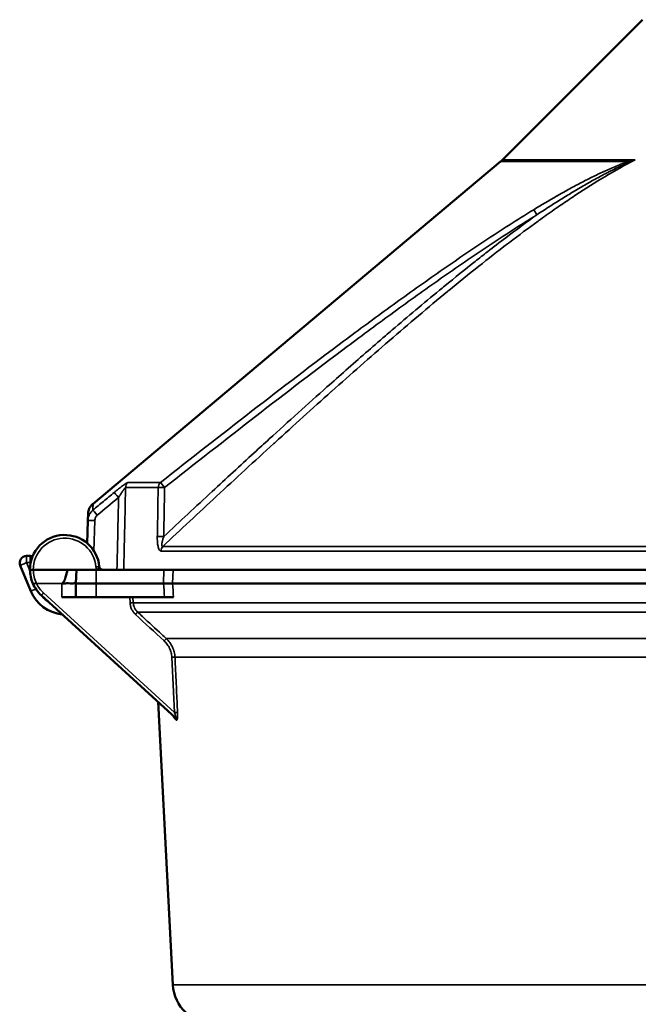
# Model space of a CAD drawing. Units: inches. Extents: x 0.5 to 72.9, y 0.5 to 56.2.
# Drawn here: x 47.6 to 53.2, y 18.3 to 27.2 of the extents above; entities that cross this region are included whole.
import ezdxf

# ---------------------------------------------------------------- set-up
doc = ezdxf.new("R2010")
doc.units = ezdxf.units.IN
doc.header["$LTSCALE"] = 3.333333
doc.header["$MEASUREMENT"] = 0
doc.layers.add('Visible (ANSI)', color=7, linetype='Continuous', lineweight=50)
doc.layers.add('Visible Narrow (ANSI)', color=7, linetype='Continuous', lineweight=35)

msp = doc.modelspace()

# ---------------------------------------------------------------- linework, layer by layer
at = {"layer": 'Visible (ANSI)'}
for p, q in [((53.2526, 27.1827), (51.9812, 25.9113)), ((51.9651, 25.8966), (48.2653, 22.7921)), ((48.2136, 22.4329), (48.2192, 22.6406)), ((47.6621, 22.3185), (47.6959, 22.3185)), ((47.7007, 21.9994), (47.6044, 22.232)), ((47.7233, 22.194), (48.0328, 22.194)), ((48.1083, 22.069), (48.1149, 22.194)), ((48.2953, 22.194), (48.1149, 22.194)), ((48.9079, 22.194), (48.2953, 22.194)), ((60.2353, 22.194), (48.9664, 22.194)), ((48.1083, 22.069), (48.2936, 22.069)), ((48.1083, 21.944), (48.1083, 22.069)), ((48.9062, 22.069), (48.2936, 22.069)), ((48.9879, 22.069), (60.2287, 22.069)), ((49.0127, 20.8508), (47.796, 21.9613)), ((48.1083, 21.944), (47.9833, 21.944)), ((48.2936, 21.944), (48.1083, 21.944)), ((48.9144, 21.944), (48.2936, 21.944)), ((48.9961, 21.944), (48.9144, 21.944)), ((48.9903, 18.4293), (48.8558, 20.994))]:
    msp.add_line(p, q, dxfattribs=at)
for centre, radius, start, end in [((51.8044, 26.0881), 0.25, 310, 315), ((48.0083, 22.194), 0.315, 4.98854, 180), ((47.6621, 22.256), 0.0625, 90, 202.5), ((47.6959, 22.256), 0.0625, 69.95329, 90), ((48.0083, 22.194), 0.315, 180, 203.37987), ((48.352, 22.224), 0.03, 184.98854, 210), ((48.352, 22.224), 0.03, 210, 270), ((48.0083, 22.194), 0.315, 203.37987, 227.61511), ((48.0183, 22.131), 0.3437, 202.5, 264.42742), ((49.3647, 18.449), 0.375, 183, 270)]:
    msp.add_arc(centre, radius, start, end, dxfattribs=at)
for centre, major_axis, ratio, start_param, end_param in [((47.7233, 22.194), (-0.03, 0), 0.00001, 0.000141, 1.570827), ((48.3, 22.1939), (0.026, 0.015), 0.000085, 4.726106, 6.283159)]:
    msp.add_ellipse(centre, major_axis=major_axis, ratio=ratio, start_param=start_param, end_param=end_param, dxfattribs=at)
for points, knots in [([(48.2207, 22.6997), (48.2208, 22.704), (48.2212, 22.7082), (48.2223, 22.7166), (48.223, 22.7208), (48.2258, 22.7328), (48.2285, 22.7406), (48.2353, 22.7555), (48.2394, 22.7627), (48.2503, 22.7778), (48.2574, 22.7855), (48.2653, 22.7921)], [0, 0, 0, 0, 0.0324758, 0.0324758, 0.0646162, 0.0646162, 0.1266125, 0.1266125, 0.1894205, 0.1894205, 0.268153, 0.268153, 0.268153, 0.268153]), ([(48.2192, 22.6406), (48.2194, 22.6499), (48.2196, 22.6582), (48.2198, 22.6654), (48.22, 22.6729), (48.2202, 22.6793), (48.2203, 22.6843), (48.2205, 22.6894), (48.2206, 22.6933), (48.2206, 22.6958), (48.2207, 22.6971), (48.2207, 22.6981), (48.2207, 22.6987), (48.2207, 22.6994), (48.2207, 22.6997), (48.2207, 22.6997)], [0, 0, 0, 0, 0.1195395, 0.1195395, 0.1195395, 0.2457019, 0.2457019, 0.2457019, 0.3725299, 0.3725299, 0.3725299, 0.4361862, 0.4361862, 0.4361862, 0.5, 0.5, 0.5, 0.5]), ([(48.0328, 22.194), (48.0284, 22.1723), (48.0229, 22.1479), (48.0117, 22.1096), (48.0059, 22.0937), (47.997, 22.0784), (47.9941, 22.0745), (47.9897, 22.071), (47.9884, 22.0702), (47.9863, 22.0694), (47.9857, 22.0692), (47.9845, 22.069), (47.9839, 22.069), (47.9833, 22.069)], [-0.2192495, -0.2192495, -0.2192495, -0.2192495, -0.1262043, -0.1262043, -0.0519755, -0.0519755, -0.0212479, -0.0212479, -0.0093638, -0.0093638, -0.0045519, -0.0045519, -0.000001, -0.000001, -0.000001, -0.000001]), ([(48.0328, 22.194), (48.049, 22.194), (48.064, 22.194), (48.1007, 22.194), (48.1149, 22.194), (48.1149, 22.194)], [4.712389, 4.712389, 4.712389, 4.712389, 5.111337, 5.111337, 5.896735, 5.896735, 5.896735, 5.896735]), ([(48.1083, 22.069), (48.1083, 22.069), (48.1073, 22.0698), (48.1026, 22.0709), (48.0993, 22.0711), (48.0885, 22.0702), (48.0805, 22.069), (48.0633, 22.069), (48.0528, 22.0701), (48.0311, 22.0707), (48.0219, 22.0705), (48.0024, 22.0696), (47.9926, 22.069), (47.9833, 22.069)], [0.000001, 0.000001, 0.000001, 0.000001, 0.0686069, 0.0686069, 0.132443, 0.132443, 0.2230904, 0.2230904, 0.3094603, 0.3094603, 0.3681992, 0.3681992, 0.4296172, 0.4296172, 0.4296172, 0.4296172]), ([(48.9879, 22.069), (48.9841, 22.069), (48.9795, 22.0692), (48.9684, 22.0696), (48.962, 22.0698), (48.9477, 22.0699), (48.9399, 22.0698), (48.9235, 22.0693), (48.915, 22.069), (48.9062, 22.069)], [-0.2785958, -0.2785958, -0.2785958, -0.2785958, -0.2100187, -0.2100187, -0.1397617, -0.1397617, -0.0692315, -0.0692315, 0, 0, 0, 0]), ([(48.9962, 20.8648), (48.9962, 20.8648), (48.9962, 20.8649), (48.996, 20.8652), (48.9957, 20.8657), (48.9948, 20.8669), (48.9942, 20.8676), (48.9932, 20.8686), (48.9929, 20.8689), (48.9926, 20.8692)], [0.26055148, 0.26055148, 0.26055148, 0.26055148, 0.26628991, 0.26628991, 0.2790341, 0.2790341, 0.28982892, 0.28982892, 0.29422977, 0.29422977, 0.29422977, 0.29422977])]:
    msp.add_open_spline(points, degree=3, knots=knots, dxfattribs=at)
for points in [[(48.2996, 22.194), (48.2999, 22.194), (48.3001, 22.194), (48.3004, 22.1941)], [(48.9079, 22.194), (48.9302, 22.194), (48.9503, 22.194), (48.9664, 22.194)]]:
    msp.add_open_spline(points, degree=3, dxfattribs=at)
at = {"layer": 'Visible Narrow (ANSI)'}
for p, q in [((53.186, 25.9113), (51.9812, 25.9113)), ((53.1287, 25.8966), (51.9651, 25.8966)), ((48.5828, 22.9842), (48.878, 22.9842)), ((48.5608, 22.938), (48.8571, 22.938)), ((48.2816, 22.6405), (48.2742, 22.3628)), ((60.2622, 22.3627), (48.8823, 22.3627)), ((60.2437, 22.4053), (48.8993, 22.4053)), ((47.6621, 22.2576), (47.6621, 22.3185)), ((47.6959, 22.2576), (47.6621, 22.2576)), ((47.6621, 22.2576), (47.6935, 22.1817)), ((47.6959, 22.2576), (47.6959, 22.3185)), ((47.6986, 22.2512), (47.6959, 22.2576)), ((48.2953, 22.194), (48.2936, 22.069)), ((48.4197, 22.1951), (48.4829, 22.1951)), ((48.4197, 22.1951), (48.4197, 22.194)), ((48.4829, 22.1951), (48.4829, 22.194)), ((60.2683, 22.1951), (48.5445, 22.1951)), ((48.9062, 22.069), (48.9079, 22.194)), ((48.9939, 22.194), (48.9879, 22.069)), ((47.9833, 22.069), (47.7518, 22.069)), ((47.9833, 21.944), (47.9833, 22.069)), ((48.2936, 22.069), (48.2936, 21.944)), ((47.8162, 21.9827), (49.0039, 20.8987)), ((48.6015, 21.893), (48.5991, 21.944)), ((48.6282, 21.944), (48.6306, 21.8938)), ((60.2199, 21.8938), (48.6306, 21.8938)), ((60.1785, 21.8096), (48.6704, 21.8096)), ((48.9307, 21.5684), (59.9086, 21.5684)), ((49.0092, 21.4002), (59.8271, 21.4002)), ((59.7864, 18.4293), (48.9903, 18.4293))]:
    msp.add_line(p, q, dxfattribs=at)
for centre, radius, start, end in [((48.0083, 22.1947), 0.285, 4.98854, 180.15788), ((48.0083, 22.1932), 0.285, 179.84212, 205.83882), ((48.352, 22.2247), 0.06, 184.98854, 210.6516), ((48.4197, 22.0701), 0.125, 90, 97.73059), ((48.0083, 22.1932), 0.285, 205.83882, 227.61511), ((48.0183, 22.1326), 0.2812, 216.95762, 238.25373)]:
    msp.add_arc(centre, radius, start, end, dxfattribs=at)
for centre, major_axis, ratio, start_param, end_param in [((53.1496, 25.8487), (0.0182, -0.0598), 0.173513, 3.733063, 3.944837), ((52.2947, 25.4113), (0.0327, -0.0533), 0.013704, 1.593103, 2.679814), ((48.6223, 22.9363), (0, -0.0625), 0.98498, 3.839724, 4.686209), ((48.9155, 22.9363), (0, -0.0625), 0.934896, 3.839724, 4.686209), ((48.9155, 22.9363), (-0.0388, 0.049), 0.016239, 4.732925, 6.052988), ((48.4973, 22.8466), (-0.04, 0.048), 0.016746, 4.732513, 6.184912), ((48.9155, 22.9363), (-0.0625, 0.0011), 0.026173, 4.712862, 5.920354), ((48.3044, 22.686), (-0.04, 0.048), 0.016752, 4.732508, 6.187536), ((48.2816, 22.6389), (-0.0625, 0.0017), 0.026168, 4.713088, 6.283185), ((48.9075, 22.4924), (-0.0625, 0.0011), 0.026173, 4.712861, 5.918986), ((48.9403, 22.3611), (0, 0.0625), 0.928277, 0.785398, 1.544616), ((47.6621, 22.256), (-0.0577, -0.0239), 0.024186, 4.702371, 6.283185), ((47.6959, 22.256), (-0.0577, -0.0239), 0.024186, 4.628634, 4.702371), ((48.2922, 22.2187), (0.0299, 0.0026), 0.026078, 0, 1.56852), ((48.606, 22.1935), (0, 0.0625), 0.984506, 1.544616, 1.562796), ((47.7585, 22.0233), (-0.0577, -0.0239), 0.024186, 4.921569, 6.283185), ((47.8162, 21.9834), (-0.0202, -0.0222), 0.017649, 0, 1.55146), ((48.6015, 21.8922), (0.03, 0.0014), 0.026147, 0.237464, 1.569552), ((48.6503, 21.7879), (0.0204, 0.022), 0.017803, 0.163854, 1.551602), ((48.9107, 21.5467), (0.0204, 0.022), 0.017782, 0.170513, 1.551582), ((48.9802, 21.3986), (0.03, 0.0014), 0.026148, 0.251169, 1.569557), ((49.0039, 20.8979), (0.03, 0.0014), 0.026148, 0.249948, 1.569557), ((48.9723, 20.8471), (0.0202, 0.0222), 0.951198, 5.480832, 6.283185), ((51.9227, 18.1688), (-3.0718, 2.818), 0.00001, 5.948239, 5.968701), ((48.9925, 20.8287), (0.0202, 0.0222), 0.9447, 5.477597, 6.283185)]:
    msp.add_ellipse(centre, major_axis=major_axis, ratio=ratio, start_param=start_param, end_param=end_param, dxfattribs=at)
for points, knots in [([(53.186, 25.9113), (53.0926, 25.863), (53.001, 25.8114), (52.9108, 25.7576), (52.9015, 25.7521), (52.8923, 25.7466), (52.883, 25.741), (52.7925, 25.6864), (52.7032, 25.6294), (52.6151, 25.5709), (52.6068, 25.5653), (52.5984, 25.5598), (52.5901, 25.5542), (52.5498, 25.5272), (52.5098, 25.4999), (52.47, 25.4723), (52.4219, 25.439), (52.3742, 25.4053), (52.3267, 25.3712), (52.3196, 25.3661), (52.3124, 25.3609), (52.3053, 25.3558), (52.2176, 25.2925), (52.1308, 25.228), (52.0448, 25.1626), (52.0389, 25.1581), (52.033, 25.1535), (52.027, 25.149), (51.9399, 25.0826), (51.8536, 25.0152), (51.7678, 24.9471), (51.6762, 24.8743), (51.5852, 24.8007), (51.4947, 24.7263), (51.4912, 24.7235), (51.4878, 24.7206), (51.4843, 24.7178), (51.3068, 24.5718), (51.1313, 24.4232), (50.9571, 24.273), (50.9561, 24.2721), (50.9551, 24.2712), (50.9541, 24.2703), (50.779, 24.1192), (50.6053, 23.9665), (50.4326, 23.8127), (50.4311, 23.8113), (50.4296, 23.81), (50.4282, 23.8087), (50.257, 23.6562), (50.0868, 23.5025), (49.9174, 23.3481), (49.9134, 23.3445), (49.9094, 23.3408), (49.9054, 23.3372), (49.7319, 23.179), (49.5592, 23.02), (49.3871, 22.8604), (49.224, 22.7092), (49.0614, 22.5575), (48.8993, 22.4053)], [0, 0, 0, 0, 0.056688, 0.056688, 0.056688, 0.0625, 0.0625, 0.0625, 0.119586, 0.119586, 0.119586, 0.125, 0.125, 0.125, 0.151147, 0.151147, 0.151147, 0.182744, 0.182744, 0.182744, 0.1875, 0.1875, 0.1875, 0.245974, 0.245974, 0.245974, 0.25, 0.25, 0.25, 0.309251, 0.309251, 0.309251, 0.372565, 0.372565, 0.372565, 0.375, 0.375, 0.375, 0.499274, 0.499274, 0.499274, 0.5, 0.5, 0.5, 0.625, 0.625, 0.625, 0.626076, 0.626076, 0.626076, 0.75, 0.75, 0.75, 0.752925, 0.752925, 0.752925, 0.879806, 0.879806, 0.879806, 1, 1, 1, 1]), ([(53.1295, 25.8879), (53.1481, 25.8956), (53.1667, 25.9033), (53.1855, 25.9111), (53.1857, 25.9112), (53.186, 25.9113)], [0, 0, 0, 0, 0.001537595, 0.001537595, 0.001558512, 0.001558512, 0.001558512, 0.001558512]), ([(52.2658, 25.4592), (52.3346, 25.5013), (52.404, 25.5424), (52.474, 25.5824), (52.4741, 25.5825), (52.4743, 25.5826), (52.4745, 25.5827), (52.5093, 25.6026), (52.5443, 25.6223), (52.5795, 25.6416), (52.6149, 25.661), (52.6504, 25.6802), (52.6861, 25.6989), (52.6864, 25.699), (52.6867, 25.6992), (52.6869, 25.6993), (52.7224, 25.7179), (52.7581, 25.7361), (52.7941, 25.7539), (52.8303, 25.7719), (52.8668, 25.7893), (52.9036, 25.8062), (52.9039, 25.8063), (52.9041, 25.8064), (52.9043, 25.8065), (52.9225, 25.8149), (52.9408, 25.8231), (52.9591, 25.8311), (52.9777, 25.8392), (52.9963, 25.8471), (53.015, 25.8548), (53.0151, 25.8549), (53.0153, 25.8549), (53.0154, 25.855), (53.034, 25.8626), (53.0527, 25.87), (53.0714, 25.877), (53.0809, 25.8805), (53.0904, 25.8839), (53.0999, 25.8872), (53.1095, 25.8905), (53.119, 25.8937), (53.1287, 25.8966)], [0, 0, 0, 0, 0.249384, 0.249384, 0.249384, 0.25, 0.25, 0.25, 0.374192, 0.374192, 0.374192, 0.499091, 0.499091, 0.499091, 0.5, 0.5, 0.5, 0.624091, 0.624091, 0.624091, 0.749214, 0.749214, 0.749214, 0.75, 0.75, 0.75, 0.811829, 0.811829, 0.811829, 0.874488, 0.874488, 0.874488, 0.875, 0.875, 0.875, 0.937201, 0.937201, 0.937201, 0.968586, 0.968586, 0.968586, 1, 1, 1, 1]), ([(53.1295, 25.8879), (53.1203, 25.8842), (53.1112, 25.8802), (53.1021, 25.8762), (53.093, 25.8722), (53.0839, 25.8681), (53.0748, 25.864), (53.0566, 25.8557), (53.0385, 25.8471), (53.0205, 25.8384), (53.0025, 25.8296), (52.9845, 25.8207), (52.9666, 25.8116), (52.9486, 25.8026), (52.9308, 25.7934), (52.913, 25.784), (52.8774, 25.7654), (52.8421, 25.7463), (52.807, 25.7269), (52.772, 25.7074), (52.7372, 25.6877), (52.7026, 25.6676), (52.6679, 25.6474), (52.6334, 25.6269), (52.599, 25.6061), (52.5648, 25.5854), (52.5307, 25.5645), (52.4968, 25.5432), (52.4289, 25.5007), (52.3615, 25.4572), (52.2947, 25.413)], [0, 0, 0, 0, 0.031015, 0.031015, 0.031015, 0.062163, 0.062163, 0.062163, 0.124637, 0.124637, 0.124637, 0.187249, 0.187249, 0.187249, 0.249922, 0.249922, 0.249922, 0.375167, 0.375167, 0.375167, 0.5, 0.5, 0.5, 0.625184, 0.625184, 0.625184, 0.75, 0.75, 0.75, 1, 1, 1, 1]), ([(48.878, 22.9842), (49.1525, 23.2011), (49.4279, 23.4168), (49.9814, 23.8447), (50.2595, 24.0569), (50.6802, 24.3706), (50.821, 24.4744), (51.1041, 24.6799), (51.2465, 24.7816), (51.5331, 24.9819), (51.6775, 25.0806), (51.9691, 25.2736), (52.1163, 25.368), (52.2658, 25.4592)], [0, 0, 0, 0, 0.25, 0.25, 0.5, 0.5, 0.625, 0.625, 0.75, 0.75, 0.875, 0.875, 1, 1, 1, 1]), ([(48.9075, 22.494), (49.0535, 22.6308), (49.1999, 22.7671), (49.3466, 22.903), (49.4736, 23.0205), (49.6008, 23.1378), (49.7285, 23.2545), (49.7741, 23.2963), (49.8198, 23.3381), (49.8656, 23.3797), (50.0394, 23.5379), (50.2138, 23.6952), (50.3893, 23.8513), (50.4461, 23.9018), (50.503, 23.9521), (50.5601, 24.0024), (50.6793, 24.1074), (50.7992, 24.2119), (50.9197, 24.3155), (50.9404, 24.3334), (50.9612, 24.3512), (50.982, 24.369), (51.1235, 24.4901), (51.266, 24.6101), (51.4099, 24.7285), (51.4263, 24.742), (51.4427, 24.7554), (51.4591, 24.7689), (51.55, 24.8432), (51.6414, 24.9169), (51.7335, 24.9897), (51.7709, 25.0193), (51.8085, 25.0487), (51.8462, 25.078), (51.9012, 25.1207), (51.9564, 25.1631), (52.012, 25.2051), (52.1052, 25.2756), (52.1994, 25.345), (52.2947, 25.413)], [0, 0, 0, 0, 0.134029, 0.134029, 0.134029, 0.25, 0.25, 0.25, 0.2915, 0.2915, 0.2915, 0.449029, 0.449029, 0.449029, 0.5, 0.5, 0.5, 0.606638, 0.606638, 0.606638, 0.625, 0.625, 0.625, 0.75, 0.75, 0.75, 0.764244, 0.764244, 0.764244, 0.842988, 0.842988, 0.842988, 0.875, 0.875, 0.875, 0.921678, 0.921678, 0.921678, 1, 1, 1, 1]), ([(52.2947, 25.413), (52.1455, 25.3213), (51.9986, 25.2266), (51.8531, 25.1298), (51.7077, 25.033), (51.5637, 24.9342), (51.4208, 24.834), (51.2779, 24.7337), (51.136, 24.632), (50.9949, 24.5294), (50.8538, 24.4267), (50.7134, 24.3229), (50.5736, 24.2184), (50.294, 24.0095), (50.0166, 23.7975), (49.7405, 23.5838), (49.4643, 23.3701), (49.1895, 23.1546), (48.9155, 22.938)], [0, 0, 0, 0, 0.125, 0.125, 0.125, 0.25, 0.25, 0.25, 0.375, 0.375, 0.375, 0.5, 0.5, 0.5, 0.75, 0.75, 0.75, 1, 1, 1, 1]), ([(48.4576, 22.8944), (48.464, 22.8998), (48.4705, 22.9052), (48.477, 22.9104), (48.4835, 22.9157), (48.49, 22.9209), (48.4963, 22.9259), (48.5027, 22.9309), (48.509, 22.9358), (48.5152, 22.9406), (48.5214, 22.9453), (48.5275, 22.9499), (48.5334, 22.9542), (48.5392, 22.9585), (48.5448, 22.9625), (48.5501, 22.9661), (48.5527, 22.968), (48.5553, 22.9697), (48.5577, 22.9713), (48.5602, 22.9729), (48.5625, 22.9744), (48.5647, 22.9757), (48.5669, 22.9771), (48.5689, 22.9783), (48.5708, 22.9793), (48.5727, 22.9804), (48.5744, 22.9813), (48.5759, 22.982), (48.579, 22.9834), (48.5813, 22.9842), (48.5828, 22.9842)], [0, 0, 0, 0, 0.124621, 0.124621, 0.124621, 0.249345, 0.249345, 0.249345, 0.374122, 0.374122, 0.374122, 0.498995, 0.498995, 0.498995, 0.624009, 0.624009, 0.624009, 0.686603, 0.686603, 0.686603, 0.749191, 0.749191, 0.749191, 0.811813, 0.811813, 0.811813, 0.874543, 0.874543, 0.874543, 1, 1, 1, 1]), ([(48.2647, 22.7339), (48.2967, 22.7606), (48.3287, 22.7872), (48.3607, 22.8139), (48.393, 22.8407), (48.4253, 22.8676), (48.4576, 22.8944)], [0, 0, 0, 0, 0.003175, 0.003175, 0.003175, 0.006375361, 0.006375361, 0.006375361, 0.006375361]), ([(48.5608, 22.938), (48.5601, 22.938), (48.5589, 22.9374), (48.5574, 22.936), (48.5569, 22.9356), (48.5565, 22.9352), (48.556, 22.9347), (48.5556, 22.9343), (48.5552, 22.9339), (48.5548, 22.9334), (48.5538, 22.9324), (48.5528, 22.9312), (48.5517, 22.9299), (48.5507, 22.9287), (48.5497, 22.9274), (48.5486, 22.9261), (48.5485, 22.9259), (48.5483, 22.9257), (48.5482, 22.9255), (48.5469, 22.9239), (48.5456, 22.9222), (48.5443, 22.9204), (48.543, 22.9186), (48.5417, 22.9168), (48.5403, 22.9149), (48.5388, 22.9128), (48.5373, 22.9107), (48.5358, 22.9085), (48.5345, 22.9065), (48.5331, 22.9045), (48.5317, 22.9025), (48.53, 22.8999), (48.5283, 22.8974), (48.5266, 22.8948), (48.5234, 22.8899), (48.5202, 22.885), (48.517, 22.88), (48.5161, 22.8786), (48.5153, 22.8773), (48.5144, 22.8759), (48.512, 22.8721), (48.5096, 22.8682), (48.5072, 22.8644), (48.5039, 22.859), (48.5006, 22.8536), (48.4973, 22.8482)], [0, 0, 0, 0, 0.096663, 0.096663, 0.096663, 0.125, 0.125, 0.125, 0.147286, 0.147286, 0.147286, 0.200764, 0.200764, 0.200764, 0.25, 0.25, 0.25, 0.257029, 0.257029, 0.257029, 0.315903, 0.315903, 0.315903, 0.375, 0.375, 0.375, 0.440814, 0.440814, 0.440814, 0.5, 0.5, 0.5, 0.573619, 0.573619, 0.573619, 0.711975, 0.711975, 0.711975, 0.75, 0.75, 0.75, 0.854568, 0.854568, 0.854568, 1, 1, 1, 1]), ([(48.5608, 22.938), (48.5601, 22.9057), (48.5594, 22.8734), (48.5587, 22.8412), (48.555, 22.6746), (48.5513, 22.508), (48.5477, 22.3415), (48.5466, 22.2927), (48.5455, 22.2439), (48.5445, 22.1951)], [0.00071529, 0.00071529, 0.00071529, 0.00071529, 0.003175, 0.003175, 0.003175, 0.015875, 0.015875, 0.015875, 0.01959491, 0.01959491, 0.01959491, 0.01959491]), ([(48.8491, 22.494), (48.8492, 22.5002), (48.8494, 22.5064), (48.8495, 22.5126), (48.852, 22.6544), (48.8546, 22.7962), (48.8571, 22.938)], [0.00270273, 0.00270273, 0.00270273, 0.00270273, 0.003175, 0.003175, 0.003175, 0.01398412, 0.01398412, 0.01398412, 0.01398412]), ([(48.2653, 22.7921), (48.2653, 22.7921), (48.2653, 22.7918), (48.2653, 22.7912), (48.2653, 22.7905), (48.2653, 22.7895), (48.2653, 22.7883), (48.2653, 22.7858), (48.2652, 22.7822), (48.2652, 22.7775), (48.2652, 22.7772), (48.2652, 22.777), (48.2652, 22.7768), (48.2651, 22.7717), (48.265, 22.7653), (48.2649, 22.7578), (48.2649, 22.7509), (48.2648, 22.7429), (48.2647, 22.7339)], [0.5001399, 0.5001399, 0.5001399, 0.5001399, 0.5643282, 0.5643282, 0.5643282, 0.6283427, 0.6283427, 0.6283427, 0.75, 0.75, 0.75, 0.7559524, 0.7559524, 0.7559524, 0.8831514, 0.8831514, 0.8831514, 1, 1, 1, 1]), ([(48.2192, 22.6406), (48.2194, 22.6496), (48.2206, 22.6585), (48.2249, 22.6759), (48.2279, 22.6842), (48.2357, 22.7002), (48.2405, 22.7079), (48.2515, 22.7218), (48.2577, 22.7282), (48.2647, 22.7339)], [0, 0, 0, 0, 0.25, 0.25, 0.5, 0.5, 0.75, 0.75, 1, 1, 1, 1]), ([(48.3044, 22.6877), (48.3009, 22.6848), (48.2978, 22.6815), (48.2951, 22.678), (48.2923, 22.6745), (48.2899, 22.6706), (48.2879, 22.6666), (48.286, 22.6625), (48.2845, 22.6583), (48.2834, 22.654), (48.2824, 22.6496), (48.2817, 22.6451), (48.2816, 22.6405)], [0, 0, 0, 0, 0.25, 0.25, 0.25, 0.5, 0.5, 0.5, 0.750095, 0.750095, 0.750095, 1, 1, 1, 1]), ([(48.8491, 22.494), (48.8489, 22.4788), (48.8491, 22.4638), (48.8501, 22.449), (48.8506, 22.4416), (48.8513, 22.4343), (48.8521, 22.4273), (48.8521, 22.4272), (48.8522, 22.4271), (48.8522, 22.4269), (48.853, 22.42), (48.8541, 22.4134), (48.8554, 22.407), (48.8554, 22.4069), (48.8554, 22.4068), (48.8555, 22.4067), (48.8561, 22.4036), (48.8568, 22.4005), (48.8576, 22.3976), (48.8584, 22.3946), (48.8592, 22.3917), (48.8601, 22.389), (48.8619, 22.3836), (48.864, 22.3787), (48.8663, 22.3748), (48.867, 22.3737), (48.8676, 22.3728), (48.8682, 22.3719), (48.8688, 22.371), (48.8694, 22.3703), (48.87, 22.3695), (48.8703, 22.3691), (48.8707, 22.3687), (48.871, 22.3684), (48.872, 22.3674), (48.8729, 22.3665), (48.8739, 22.3657), (48.8753, 22.3647), (48.8766, 22.364), (48.8781, 22.3635), (48.8794, 22.363), (48.8809, 22.3627), (48.8823, 22.3627)], [0, 0, 0, 0, 0.248096, 0.248096, 0.248096, 0.372841, 0.372841, 0.372841, 0.375, 0.375, 0.375, 0.497762, 0.497762, 0.497762, 0.5, 0.5, 0.5, 0.560412, 0.560412, 0.560412, 0.6229, 0.6229, 0.6229, 0.748341, 0.748341, 0.748341, 0.78125, 0.78125, 0.78125, 0.811, 0.811, 0.811, 0.828125, 0.828125, 0.828125, 0.874083, 0.874083, 0.874083, 0.9375, 0.9375, 0.9375, 1, 1, 1, 1]), ([(48.8993, 22.4053), (48.8972, 22.4047), (48.8953, 22.4047), (48.8938, 22.4056), (48.8934, 22.4058), (48.8931, 22.406), (48.8928, 22.4063), (48.8924, 22.4066), (48.8921, 22.407), (48.8918, 22.4074), (48.8913, 22.4083), (48.8908, 22.4093), (48.8904, 22.4104), (48.8901, 22.4116), (48.8898, 22.4129), (48.8897, 22.4143), (48.8895, 22.4159), (48.8894, 22.4177), (48.8894, 22.4195), (48.8894, 22.4213), (48.8895, 22.4232), (48.8897, 22.4252), (48.8897, 22.4255), (48.8897, 22.4258), (48.8897, 22.4261), (48.8899, 22.4279), (48.8901, 22.4298), (48.8904, 22.4316), (48.8908, 22.4341), (48.8912, 22.4367), (48.8917, 22.4393), (48.8921, 22.4414), (48.8926, 22.4436), (48.893, 22.4457), (48.8942, 22.4509), (48.8955, 22.456), (48.897, 22.4612), (48.8975, 22.463), (48.898, 22.4648), (48.8985, 22.4666), (48.9012, 22.4758), (48.9043, 22.4849), (48.9075, 22.494)], [0.0000001, 0.0000001, 0.0000001, 0.0000001, 0.1018741, 0.1018741, 0.1018741, 0.125, 0.125, 0.125, 0.1509516, 0.1509516, 0.1509516, 0.2008002, 0.2008002, 0.2008002, 0.25, 0.25, 0.25, 0.3075282, 0.3075282, 0.3075282, 0.3661193, 0.3661193, 0.3661193, 0.375, 0.375, 0.375, 0.4278417, 0.4278417, 0.4278417, 0.5, 0.5, 0.5, 0.5596594, 0.5596594, 0.5596594, 0.7009269, 0.7009269, 0.7009269, 0.75, 0.75, 0.75, 1, 1, 1, 1]), ([(48.4829, 22.1951), (48.4866, 22.1952), (48.4902, 22.1952), (48.4938, 22.1953), (48.4974, 22.1954), (48.5009, 22.1954), (48.5043, 22.1955), (48.506, 22.1955), (48.5077, 22.1955), (48.5094, 22.1955), (48.511, 22.1955), (48.5126, 22.1955), (48.5142, 22.1956), (48.5173, 22.1956), (48.5203, 22.1956), (48.5231, 22.1956), (48.5245, 22.1956), (48.5258, 22.1956), (48.5271, 22.1956), (48.5284, 22.1956), (48.5296, 22.1956), (48.5308, 22.1956), (48.5331, 22.1955), (48.5352, 22.1955), (48.537, 22.1955), (48.5379, 22.1954), (48.5388, 22.1954), (48.5395, 22.1954), (48.5403, 22.1954), (48.541, 22.1953), (48.5416, 22.1953), (48.5429, 22.1952), (48.5438, 22.1952), (48.5445, 22.1951)], [0, 0, 0, 0, 0.125045, 0.125045, 0.125045, 0.25, 0.25, 0.25, 0.31255, 0.31255, 0.31255, 0.375066, 0.375066, 0.375066, 0.5, 0.5, 0.5, 0.562476, 0.562476, 0.562476, 0.625031, 0.625031, 0.625031, 0.749954, 0.749954, 0.749954, 0.812338, 0.812338, 0.812338, 0.874858, 0.874858, 0.874858, 1, 1, 1, 1]), ([(47.7192, 22.069), (47.7192, 22.069), (47.7192, 22.069), (47.7192, 22.069), (47.7192, 22.069), (47.7192, 22.0689), (47.7192, 22.0689), (47.7193, 22.0689), (47.7193, 22.0689), (47.7193, 22.0689), (47.7194, 22.0689), (47.7194, 22.0689), (47.7195, 22.0689), (47.7195, 22.0689), (47.7196, 22.0689), (47.7197, 22.0689), (47.7197, 22.0689), (47.7198, 22.0689), (47.7199, 22.0689), (47.72, 22.0689), (47.7201, 22.0689), (47.7202, 22.0689), (47.7203, 22.0689), (47.7204, 22.0689), (47.7205, 22.0689), (47.7206, 22.0689), (47.7207, 22.0689), (47.7208, 22.0689), (47.721, 22.0689), (47.7211, 22.0689), (47.7212, 22.0689), (47.7214, 22.0689), (47.7215, 22.0689), (47.7217, 22.0689), (47.7218, 22.0688), (47.722, 22.0688), (47.7222, 22.0688), (47.7223, 22.0688), (47.7225, 22.0688), (47.7227, 22.0688), (47.7229, 22.0688), (47.7231, 22.0688), (47.7233, 22.0688), (47.7235, 22.0688), (47.7237, 22.0688), (47.7239, 22.0688), (47.7241, 22.0688), (47.7243, 22.0688), (47.7246, 22.0688), (47.7248, 22.0688), (47.725, 22.0688), (47.7253, 22.0688), (47.7255, 22.0688), (47.7258, 22.0688), (47.726, 22.0688), (47.7263, 22.0688), (47.7266, 22.0688), (47.7268, 22.0688), (47.7271, 22.0688), (47.7274, 22.0688), (47.7277, 22.0688), (47.728, 22.0688), (47.7282, 22.0688), (47.7285, 22.0688), (47.7288, 22.0688), (47.7292, 22.0688), (47.7295, 22.0688), (47.7298, 22.0688), (47.7301, 22.0688), (47.7304, 22.0688), (47.7308, 22.0688), (47.7311, 22.0688), (47.7314, 22.0688), (47.7318, 22.0688), (47.7321, 22.0688), (47.7325, 22.0688), (47.7328, 22.0688), (47.7332, 22.0688), (47.7335, 22.0688), (47.7339, 22.0688), (47.7343, 22.0688), (47.7347, 22.0688), (47.735, 22.0688), (47.7354, 22.0688), (47.7358, 22.0688), (47.7362, 22.0688), (47.7366, 22.0688), (47.737, 22.0688), (47.7374, 22.0688), (47.7378, 22.0688), (47.7382, 22.0688), (47.7386, 22.0688), (47.739, 22.0689), (47.7395, 22.0689), (47.7399, 22.0689), (47.7403, 22.0689), (47.7407, 22.0689), (47.7412, 22.0689), (47.7416, 22.0689), (47.742, 22.0689), (47.7425, 22.0689), (47.7429, 22.0689), (47.7434, 22.0689), (47.7438, 22.0689), (47.7443, 22.0689), (47.7447, 22.0689), (47.7452, 22.0689), (47.7456, 22.0689), (47.7461, 22.0689), (47.7466, 22.0689), (47.747, 22.0689), (47.7475, 22.0689), (47.748, 22.0689), (47.7484, 22.0689), (47.7489, 22.0689), (47.7494, 22.0689), (47.7499, 22.0689), (47.7503, 22.069), (47.7508, 22.069), (47.7513, 22.069), (47.7518, 22.069)], [0.0000001, 0.0000001, 0.0000001, 0.0000001, 0.0210934, 0.0210934, 0.0210934, 0.0423286, 0.0423286, 0.0423286, 0.063712, 0.063712, 0.063712, 0.0852499, 0.0852499, 0.0852499, 0.1069483, 0.1069483, 0.1069483, 0.1288132, 0.1288132, 0.1288132, 0.1508503, 0.1508503, 0.1508503, 0.1730652, 0.1730652, 0.1730652, 0.1954632, 0.1954632, 0.1954632, 0.2180494, 0.2180494, 0.2180494, 0.2408289, 0.2408289, 0.2408289, 0.2638063, 0.2638063, 0.2638063, 0.2869863, 0.2869863, 0.2869863, 0.3103731, 0.3103731, 0.3103731, 0.3339708, 0.3339708, 0.3339708, 0.3577833, 0.3577833, 0.3577833, 0.3818143, 0.3818143, 0.3818143, 0.4060671, 0.4060671, 0.4060671, 0.4305449, 0.4305449, 0.4305449, 0.4552508, 0.4552508, 0.4552508, 0.4801875, 0.4801875, 0.4801875, 0.5053574, 0.5053574, 0.5053574, 0.5307629, 0.5307629, 0.5307629, 0.5564061, 0.5564061, 0.5564061, 0.5822889, 0.5822889, 0.5822889, 0.608413, 0.608413, 0.608413, 0.6347797, 0.6347797, 0.6347797, 0.6613906, 0.6613906, 0.6613906, 0.6882465, 0.6882465, 0.6882465, 0.7153486, 0.7153486, 0.7153486, 0.7426974, 0.7426974, 0.7426974, 0.7702937, 0.7702937, 0.7702937, 0.7981379, 0.7981379, 0.7981379, 0.8262304, 0.8262304, 0.8262304, 0.8545712, 0.8545712, 0.8545712, 0.8831605, 0.8831605, 0.8831605, 0.9119982, 0.9119982, 0.9119982, 0.9410842, 0.9410842, 0.9410842, 0.9704182, 0.9704182, 0.9704182, 1, 1, 1, 1]), ([(48.6503, 21.7886), (48.6431, 21.7954), (48.6365, 21.8027), (48.6308, 21.8106), (48.6279, 21.8146), (48.6251, 21.8187), (48.6226, 21.8229), (48.6201, 21.8271), (48.6178, 21.8315), (48.6157, 21.836), (48.6115, 21.8449), (48.6082, 21.8541), (48.6058, 21.8637), (48.6035, 21.8732), (48.602, 21.8831), (48.6015, 21.893)], [0, 0, 0, 0, 0.25, 0.25, 0.25, 0.374963, 0.374963, 0.374963, 0.5, 0.5, 0.5, 0.75, 0.75, 0.75, 1, 1, 1, 1]), ([(48.6306, 21.8938), (48.631, 21.8857), (48.6322, 21.8778), (48.6361, 21.8624), (48.6388, 21.8549), (48.6456, 21.8405), (48.6498, 21.8336), (48.6592, 21.8209), (48.6645, 21.815), (48.6704, 21.8096)], [0, 0, 0, 0, 0.25, 0.25, 0.5, 0.5, 0.75, 0.75, 1, 1, 1, 1]), ([(48.6704, 21.8096), (48.6851, 21.796), (48.6997, 21.7824), (48.7144, 21.7688), (48.773, 21.7144), (48.8317, 21.6601), (48.8904, 21.6057), (48.9038, 21.5933), (48.9173, 21.5809), (48.9307, 21.5684)], [0, 0, 0, 0, 0.001524, 0.001524, 0.001524, 0.007620001, 0.007620001, 0.007620001, 0.0090155, 0.0090155, 0.0090155, 0.0090155]), ([(48.9802, 21.3994), (48.9795, 21.4135), (48.9774, 21.4275), (48.974, 21.441), (48.9707, 21.4545), (48.966, 21.4676), (48.96, 21.4803), (48.957, 21.4866), (48.9537, 21.4928), (48.9501, 21.4989), (48.9465, 21.5049), (48.9427, 21.5107), (48.9386, 21.5163), (48.9303, 21.5275), (48.9211, 21.5379), (48.9107, 21.5474)], [0, 0, 0, 0, 0.25, 0.25, 0.25, 0.5, 0.5, 0.5, 0.625, 0.625, 0.625, 0.75, 0.75, 0.75, 1, 1, 1, 1]), ([(48.9307, 21.5684), (48.9424, 21.5575), (48.9529, 21.5457), (48.9669, 21.5266), (48.9712, 21.52), (48.9793, 21.5063), (48.9831, 21.4992), (48.9932, 21.4776), (48.9984, 21.4628), (49.0061, 21.4321), (49.0084, 21.4162), (49.0092, 21.4002)], [0, 0, 0, 0, 0.25, 0.25, 0.375, 0.375, 0.5, 0.5, 0.75, 0.75, 1, 1, 1, 1]), ([(49.0092, 21.4002), (49.0101, 21.3802), (49.0111, 21.3602), (49.0158, 21.2604), (49.0228, 21.1134), (49.0297, 20.9665), (49.0329, 20.8995)], [0, 0, 0, 0, 0.001524, 0.001524, 0.00762, 0.01273597, 0.01273597, 0.01273597, 0.01273597]), ([(49.0329, 20.8995), (49.0333, 20.8906), (49.0335, 20.8817), (49.0334, 20.8731), (49.0333, 20.8689), (49.0331, 20.8647), (49.0329, 20.8607), (49.0326, 20.8567), (49.0323, 20.8528), (49.0318, 20.8492), (49.0314, 20.8456), (49.0308, 20.8422), (49.0301, 20.8393), (49.0294, 20.8365), (49.0286, 20.8341), (49.0278, 20.8324), (49.0273, 20.8315), (49.0268, 20.8308), (49.0263, 20.8303), (49.0261, 20.83), (49.0258, 20.8298), (49.0256, 20.8296), (49.0253, 20.8294), (49.0251, 20.8293), (49.0248, 20.8292), (49.0247, 20.8292), (49.0245, 20.8291), (49.0244, 20.8291), (49.0235, 20.829), (49.0226, 20.8294), (49.0216, 20.8302)], [0, 0, 0, 0, 0.25, 0.25, 0.25, 0.375, 0.375, 0.375, 0.5, 0.5, 0.5, 0.626106, 0.626106, 0.626106, 0.75, 0.75, 0.75, 0.8125, 0.8125, 0.8125, 0.84375, 0.84375, 0.84375, 0.875, 0.875, 0.875, 0.890625, 0.890625, 0.890625, 1, 1, 1, 1]), ([(49.0015, 20.8486), (49.0004, 20.8497), (48.9992, 20.8516), (48.9981, 20.8541), (48.9969, 20.8566), (48.9958, 20.8596), (48.9948, 20.863), (48.9943, 20.8647), (48.9938, 20.8666), (48.9933, 20.8685)], [0, 0, 0, 0, 0.1245298, 0.1245298, 0.1245298, 0.25, 0.25, 0.25, 0.3137776, 0.3137776, 0.3137776, 0.3137776]), ([(49.0127, 20.8508), (49.0136, 20.85), (49.0145, 20.8494), (49.0152, 20.8494), (49.0152, 20.8494), (49.0153, 20.8494), (49.0154, 20.8494), (49.0155, 20.8494), (49.0157, 20.8494), (49.0158, 20.8494), (49.0163, 20.8496), (49.0166, 20.8502), (49.0168, 20.851), (49.0169, 20.8515), (49.017, 20.8522), (49.017, 20.8529), (49.017, 20.8537), (49.0169, 20.8546), (49.0168, 20.8555), (49.0167, 20.8567), (49.0165, 20.858), (49.0163, 20.8593), (49.0161, 20.8603), (49.0159, 20.8613), (49.0157, 20.8622), (49.0154, 20.8637), (49.015, 20.8653), (49.0146, 20.8668), (49.0143, 20.868), (49.0139, 20.8692), (49.0136, 20.8704), (49.0127, 20.8734), (49.0118, 20.8764), (49.0108, 20.8794), (49.0105, 20.8805), (49.0101, 20.8815), (49.0097, 20.8826), (49.0079, 20.888), (49.006, 20.8934), (49.0039, 20.8987)], [0, 0, 0, 0, 0.09375, 0.09375, 0.09375, 0.102852, 0.102852, 0.102852, 0.125, 0.125, 0.125, 0.200027, 0.200027, 0.200027, 0.25, 0.25, 0.25, 0.305301, 0.305301, 0.305301, 0.375, 0.375, 0.375, 0.424999, 0.424999, 0.424999, 0.5, 0.5, 0.5, 0.557501, 0.557501, 0.557501, 0.69892, 0.69892, 0.69892, 0.75, 0.75, 0.75, 1, 1, 1, 1])]:
    msp.add_open_spline(points, degree=3, knots=knots, dxfattribs=at)
for points in [[(53.1287, 25.8966), (53.1479, 25.9013), (53.1669, 25.9063), (53.186, 25.9113)], [(53.186, 25.9113), (53.186, 25.9113), (53.186, 25.9113), (53.186, 25.9113)], [(48.9155, 22.938), (48.9129, 22.79), (48.9102, 22.642), (48.9075, 22.494)], [(48.4973, 22.8482), (48.433, 22.7947), (48.3687, 22.7412), (48.3044, 22.6877)], [(48.4829, 22.1951), (48.4877, 22.4128), (48.4925, 22.6305), (48.4973, 22.8482)], [(48.9144, 21.944), (48.9117, 21.9856), (48.9089, 22.0273), (48.9062, 22.069)], [(48.9879, 22.069), (48.9906, 22.0273), (48.9933, 21.9856), (48.9961, 21.944)], [(48.9107, 21.5474), (48.8239, 21.6278), (48.7371, 21.7082), (48.6503, 21.7886)], [(49.0039, 20.8987), (48.996, 21.0656), (48.9881, 21.2325), (48.9802, 21.3994)]]:
    msp.add_open_spline(points, degree=3, dxfattribs=at)

doc.saveas('drawing.dxf')
